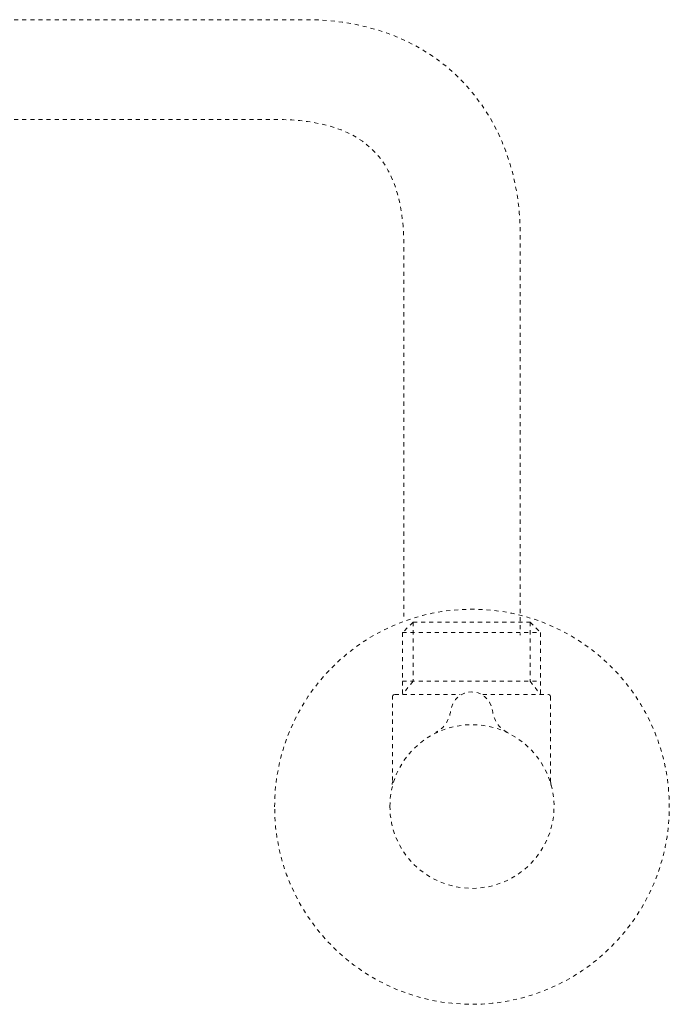
# Model space of a CAD drawing. Units: inches. Extents: x -694 to 724, y -501 to 624.
# Drawn here: x -210 to -153, y -311 to -226 of the extents above; entities that cross this region are included whole.
import ezdxf

# ---------------------------------------------------------------- set-up
doc = ezdxf.new("R2010")
doc.units = ezdxf.units.IN
doc.header["$MEASUREMENT"] = 0
for name, pattern in [('AI-Linetype-100', [0.705556, 0.352778, -0.352778]), ('AI-Linetype-101', [0.705556, 0.352778, -0.352778]), ('AI-Linetype-102', [0.705556, 0.352778, -0.352778]), ('AI-Linetype-103', [0.705556, 0.352778, -0.352778]), ('AI-Linetype-104', [0.705556, 0.352778, -0.352778]), ('AI-Linetype-105', [0.705556, 0.352778, -0.352778]), ('AI-Linetype-85', [0.705556, 0.352778, -0.352778]), ('AI-Linetype-86', [0.705556, 0.352778, -0.352778]), ('AI-Linetype-87', [0.705556, 0.352778, -0.352778]), ('AI-Linetype-88', [0.705556, 0.352778, -0.352778]), ('AI-Linetype-89', [0.705556, 0.352778, -0.352778]), ('AI-Linetype-90', [0.705556, 0.352778, -0.352778]), ('AI-Linetype-91', [0.705556, 0.352778, -0.352778]), ('AI-Linetype-92', [0.705556, 0.352778, -0.352778]), ('AI-Linetype-93', [0.705556, 0.352778, -0.352778]), ('AI-Linetype-94', [0.705556, 0.352778, -0.352778]), ('AI-Linetype-95', [0.705556, 0.352778, -0.352778]), ('AI-Linetype-96', [0.705556, 0.352778, -0.352778]), ('AI-Linetype-97', [0.705556, 0.352778, -0.352778]), ('AI-Linetype-98', [0.705556, 0.352778, -0.352778]), ('AI-Linetype-99', [0.705556, 0.352778, -0.352778])]:
    doc.linetypes.add(name, pattern=pattern)
doc.layers.add('图层 1', color=7, linetype='Continuous')

msp = doc.modelspace()

# ---------------------------------------------------------------- linework, layer by layer
at = {"layer": '图层 1', "color": 7, "linetype": 'AI-Linetype-91', "lineweight": 9}
msp.add_lwpolyline([(-175.54, -278.275), (-175.54, -283.399), (-176.458, -284.561)], dxfattribs=at)
at = {"layer": '图层 1', "color": 7, "linetype": 'AI-Linetype-96', "lineweight": 9}
msp.add_lwpolyline([(-175.54, -278.275), (-176.458, -279.183)], dxfattribs=at)
at = {"layer": '图层 1', "color": 7, "linetype": 'AI-Linetype-101', "lineweight": 9}
msp.add_lwpolyline([(-175.54, -278.275), (-165.359, -278.275)], dxfattribs=at)
at = {"layer": '图层 1', "color": 7, "linetype": 'AI-Linetype-89', "lineweight": 9}
msp.add_lwpolyline([(-165.359, -278.275), (-165.359, -283.399), (-164.451, -284.561)], dxfattribs=at)
at = {"layer": '图层 1', "color": 7, "linetype": 'AI-Linetype-97', "lineweight": 9}
msp.add_lwpolyline([(-165.359, -278.275), (-164.451, -279.183), (-164.451, -284.561)], dxfattribs=at)
at = {"layer": '图层 1', "color": 7, "linetype": 'AI-Linetype-93', "lineweight": 9}
msp.add_lwpolyline([(-176.458, -279.183), (-164.451, -279.183)], dxfattribs=at)
at = {"layer": '图层 1', "color": 7, "linetype": 'AI-Linetype-98', "lineweight": 9}
msp.add_lwpolyline([(-176.458, -279.183), (-176.458, -284.561)], dxfattribs=at)
at = {"layer": '图层 1', "color": 7, "linetype": 'AI-Linetype-90', "lineweight": 9}
msp.add_lwpolyline([(-176.458, -283.399), (-164.451, -283.399)], dxfattribs=at)
at = {"layer": '图层 1', "color": 7, "linetype": 'AI-Linetype-95', "lineweight": 9}
msp.add_lwpolyline([(-177.133, -284.561), (-177.233, -284.583), (-177.288, -284.639), (-177.322, -284.727)], dxfattribs=at)
at = {"layer": '图层 1', "color": 7, "linetype": 'AI-Linetype-86', "lineweight": 9}
msp.add_lwpolyline([(-177.322, -292.031), (-177.322, -284.727)], dxfattribs=at)
at = {"layer": '图层 1', "color": 7, "linetype": 'AI-Linetype-100', "lineweight": 9}
msp.add_lwpolyline([(-177.133, -284.561), (-171.434, -284.561)], dxfattribs=at)
at = {"layer": '图层 1', "color": 7, "linetype": 'AI-Linetype-99', "lineweight": 9}
msp.add_lwpolyline([(-169.475, -284.561), (-163.765, -284.561)], dxfattribs=at)
at = {"layer": '图层 1', "color": 7, "linetype": 'AI-Linetype-94', "lineweight": 9}
msp.add_lwpolyline([(-163.588, -284.727), (-163.621, -284.639), (-163.677, -284.583), (-163.765, -284.561)], dxfattribs=at)
at = {"layer": '图层 1', "color": 7, "linetype": 'AI-Linetype-85', "lineweight": 9}
msp.add_lwpolyline([(-163.588, -284.727), (-163.588, -292.02)], dxfattribs=at)
at = {"layer": '图层 1', "color": 7, "linetype": 'AI-Linetype-88', "lineweight": 9}
msp.add_lwpolyline([(-177.322, -292.12), (-177.344, -292.374)], dxfattribs=at)
at = {"layer": '图层 1', "color": 7, "linetype": 'AI-Linetype-87', "lineweight": 9}
msp.add_lwpolyline([(-163.533, -292.474), (-163.544, -292.452), (-163.566, -292.33), (-163.588, -292.02)], dxfattribs=at)
at = {"layer": '图层 1', "color": 7, "linetype": 'AI-Linetype-104', "lineweight": 9}
msp.add_open_spline([(-224.321, -225.942), (-224.321, -225.942), (-184.891, -225.942), (-184.891, -225.942), (-173.05, -225.942), (-166.222, -234.374), (-166.222, -244.611), (-166.222, -244.611), (-166.222, -279.393), (-166.222, -279.393)], degree=3, knots=[0, 0, 0, 0, 1, 1, 1, 2, 2, 2, 3, 3, 3, 3], dxfattribs=at)
at = {"layer": '图层 1', "color": 7, "linetype": 'AI-Linetype-105', "lineweight": 9}
msp.add_open_spline([(-224.321, -234.607), (-224.321, -234.607), (-187.569, -234.607), (-187.569, -234.607), (-179.247, -234.607), (-176.326, -238.491), (-176.326, -245.861), (-176.326, -245.861), (-176.326, -277.788), (-176.326, -277.788)], degree=3, knots=[0, 0, 0, 0, 1, 1, 1, 2, 2, 2, 3, 3, 3, 3], dxfattribs=at)
at = {"layer": '图层 1', "color": 7, "linetype": 'AI-Linetype-103', "lineweight": 9}
msp.add_open_spline([(-187.569, -294.311), (-187.569, -303.784), (-179.889, -311.464), (-170.416, -311.464), (-160.943, -311.464), (-153.263, -303.784), (-153.263, -294.311), (-153.263, -284.827), (-160.943, -277.147), (-170.416, -277.147), (-179.889, -277.147), (-187.569, -284.827), (-187.569, -294.311)], degree=3, knots=[0, 0, 0, 0, 1, 1, 1, 2, 2, 2, 3, 3, 3, 4, 4, 4, 4], dxfattribs=at)
at = {"layer": '图层 1', "color": 7, "linetype": 'AI-Linetype-92', "lineweight": 9}
msp.add_open_spline([(-167.351, -287.848), (-168.081, -287.45), (-168.535, -286.786), (-168.634, -285.956), (-169.055, -283.715), (-171.91, -283.864), (-172.275, -285.956), (-172.364, -286.797), (-172.829, -287.461), (-173.57, -287.848)], degree=3, knots=[0, 0, 0, 0, 1, 1, 1, 2, 2, 2, 3, 3, 3, 3], dxfattribs=at)
at = {"layer": '图层 1', "color": 7, "linetype": 'AI-Linetype-102', "lineweight": 9}
msp.add_open_spline([(-177.554, -294.278), (-177.554, -298.206), (-174.367, -301.393), (-170.416, -301.393), (-166.476, -301.393), (-163.278, -298.206), (-163.278, -294.278), (-163.278, -290.36), (-166.476, -287.173), (-170.416, -287.173), (-174.367, -287.173), (-177.554, -290.36), (-177.554, -294.278)], degree=3, knots=[0, 0, 0, 0, 1, 1, 1, 2, 2, 2, 3, 3, 3, 4, 4, 4, 4], dxfattribs=at)

doc.saveas('drawing.dxf')
